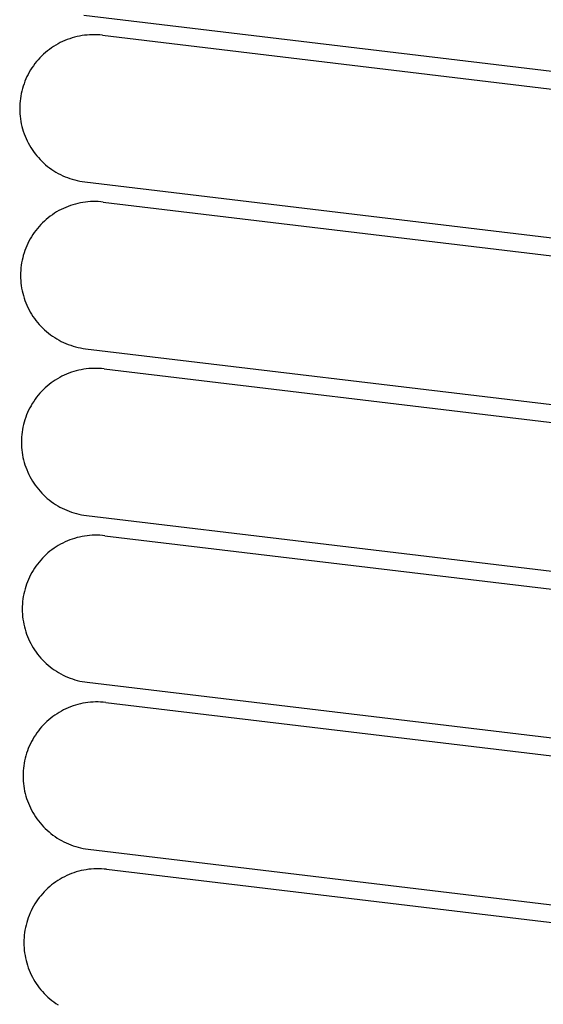
# Model space of a CAD drawing. Units: millimetres. Extents: x 223 to 379, y 17 to 142.
# Drawn here: x 332 to 333, y 28 to 29 of the extents above; entities that cross this region are included whole.
import ezdxf

# ---------------------------------------------------------------- set-up
doc = ezdxf.new("R2010")
doc.units = ezdxf.units.MM
doc.header["$LTSCALE"] = 4
doc.layers.get('0').update_dxf_attribs({"true_color": 0x000000})

msp = doc.modelspace()

# ---------------------------------------------------------------- linework, layer by layer
at = {"color": 7, "true_color": 0xffffff}
for p, q in [((332.25512, 28.7535), (332.75156, 28.69398)), ((332.25689, 28.74229), (332.25547, 28.74214)), ((332.25832, 28.7424), (332.25689, 28.74229)), ((332.25975, 28.74245), (332.25832, 28.7424)), ((332.26119, 28.74245), (332.25975, 28.74245)), ((332.26262, 28.7424), (332.26119, 28.74245)), ((332.26405, 28.74231), (332.26262, 28.7424)), ((332.26547, 28.74216), (332.26405, 28.74231)), ((332.24056, 28.73733), (332.23932, 28.73662)), ((332.24183, 28.738), (332.24056, 28.73733)), ((332.24312, 28.73862), (332.24183, 28.738)), ((332.24443, 28.7392), (332.24312, 28.73862)), ((332.24576, 28.73974), (332.24443, 28.7392)), ((332.2471, 28.74022), (332.24576, 28.73974)), ((332.24847, 28.74066), (332.2471, 28.74022)), ((332.24985, 28.74106), (332.24847, 28.74066)), ((332.25124, 28.7414), (332.24985, 28.74106)), ((332.25264, 28.7417), (332.25124, 28.7414)), ((332.25405, 28.74195), (332.25264, 28.7417)), ((332.25547, 28.74214), (332.25405, 28.74195)), ((332.26547, 28.74216), (332.76192, 28.68265)), ((332.23243, 28.7315), (332.2314, 28.73051)), ((332.2335, 28.73245), (332.23243, 28.7315)), ((332.23461, 28.73336), (332.2335, 28.73245)), ((332.23574, 28.73424), (332.23461, 28.73336)), ((332.23691, 28.73507), (332.23574, 28.73424)), ((332.2381, 28.73587), (332.23691, 28.73507)), ((332.23932, 28.73662), (332.2381, 28.73587)), ((332.22761, 28.72622), (332.22675, 28.72506)), ((332.2285, 28.72734), (332.22761, 28.72622)), ((332.22943, 28.72843), (332.2285, 28.72734)), ((332.23039, 28.72948), (332.22943, 28.72843)), ((332.2314, 28.73051), (332.23039, 28.72948)), ((332.22376, 28.72019), (332.22311, 28.7189)), ((332.22444, 28.72144), (332.22376, 28.72019)), ((332.22517, 28.72268), (332.22444, 28.72144)), ((332.22594, 28.72388), (332.22517, 28.72268)), ((332.22675, 28.72506), (332.22594, 28.72388)), ((332.22146, 28.71494), (332.221, 28.71358)), ((332.22197, 28.71628), (332.22146, 28.71494)), ((332.22252, 28.7176), (332.22197, 28.71628)), ((332.22311, 28.7189), (332.22252, 28.7176)), ((332.21991, 28.70943), (332.21964, 28.70802)), ((332.22022, 28.71083), (332.21991, 28.70943)), ((332.22059, 28.71221), (332.22022, 28.71083)), ((332.221, 28.71358), (332.22059, 28.71221)), ((332.21913, 28.70376), (332.21905, 28.70232)), ((332.21925, 28.70518), (332.21913, 28.70376)), ((332.21942, 28.70661), (332.21925, 28.70518)), ((332.21964, 28.70802), (332.21942, 28.70661)), ((332.21905, 28.70232), (332.21903, 28.70089)), ((332.21903, 28.70089), (332.21906, 28.69946)), ((332.21906, 28.69946), (332.21914, 28.69803)), ((332.21914, 28.69803), (332.21926, 28.6966)), ((332.21926, 28.6966), (332.21944, 28.69518)), ((332.21944, 28.69518), (332.21966, 28.69376)), ((332.21966, 28.69376), (332.21993, 28.69236)), ((332.21993, 28.69236), (332.22025, 28.69096)), ((332.22025, 28.69096), (332.22062, 28.68958)), ((332.22062, 28.68958), (332.22104, 28.68821)), ((332.22104, 28.68821), (332.2215, 28.68685)), ((332.2215, 28.68685), (332.22201, 28.68551)), ((332.22201, 28.68551), (332.22257, 28.68419)), ((332.22257, 28.68419), (332.22317, 28.68289)), ((332.22317, 28.68289), (332.22381, 28.68161)), ((332.22381, 28.68161), (332.2245, 28.68036)), ((332.2245, 28.68036), (332.22524, 28.67913)), ((332.22524, 28.67913), (332.22601, 28.67792)), ((332.22601, 28.67792), (332.22683, 28.67674)), ((332.22683, 28.67674), (332.22768, 28.67559)), ((332.22768, 28.67559), (332.22858, 28.67448)), ((332.22858, 28.67448), (332.22951, 28.67339)), ((332.22951, 28.67339), (332.23048, 28.67233)), ((332.23048, 28.67233), (332.23149, 28.67131)), ((332.23149, 28.67131), (332.23253, 28.67033)), ((332.23253, 28.67033), (332.2336, 28.66938)), ((332.2336, 28.66938), (332.23471, 28.66847)), ((332.23471, 28.66847), (332.23584, 28.6676)), ((332.23584, 28.6676), (332.23701, 28.66677)), ((332.23701, 28.66677), (332.2382, 28.66597)), ((332.2382, 28.66597), (332.23942, 28.66522)), ((332.23942, 28.66522), (332.24067, 28.66452)), ((332.24067, 28.66452), (332.24194, 28.66385)), ((332.24194, 28.66385), (332.24323, 28.66323)), ((332.24323, 28.66323), (332.24454, 28.66266)), ((332.24454, 28.66266), (332.24587, 28.66213)), ((332.24587, 28.66213), (332.24722, 28.66165)), ((332.24722, 28.66165), (332.24859, 28.66121)), ((332.24859, 28.66121), (332.24997, 28.66082)), ((332.24997, 28.66082), (332.25136, 28.66048)), ((332.25136, 28.66048), (332.25276, 28.66019)), ((332.25276, 28.66019), (332.25417, 28.65994)), ((332.25417, 28.65994), (332.25559, 28.65975)), ((332.25559, 28.65975), (332.75204, 28.60024)), ((332.25452, 28.6482), (332.25311, 28.64795)), ((332.25594, 28.6484), (332.25452, 28.6482)), ((332.25736, 28.64855), (332.25594, 28.6484)), ((332.25879, 28.64865), (332.25736, 28.64855)), ((332.26023, 28.6487), (332.25879, 28.64865)), ((332.26166, 28.6487), (332.26023, 28.6487)), ((332.26309, 28.64865), (332.26166, 28.6487)), ((332.26452, 28.64856), (332.26309, 28.64865)), ((332.26594, 28.64841), (332.26452, 28.64856)), ((332.26594, 28.64841), (332.76239, 28.5889)), ((332.23979, 28.64287), (332.23857, 28.64212)), ((332.24103, 28.64358), (332.23979, 28.64287)), ((332.2423, 28.64425), (332.24103, 28.64358)), ((332.24359, 28.64488), (332.2423, 28.64425)), ((332.2449, 28.64545), (332.24359, 28.64488)), ((332.24623, 28.64599), (332.2449, 28.64545)), ((332.24758, 28.64647), (332.24623, 28.64599)), ((332.24894, 28.64691), (332.24758, 28.64647)), ((332.25032, 28.64731), (332.24894, 28.64691)), ((332.25171, 28.64765), (332.25032, 28.64731)), ((332.25311, 28.64795), (332.25171, 28.64765)), ((332.23291, 28.63775), (332.23187, 28.63676)), ((332.23398, 28.6387), (332.23291, 28.63775)), ((332.23508, 28.63961), (332.23398, 28.6387)), ((332.23621, 28.64049), (332.23508, 28.63961)), ((332.23738, 28.64132), (332.23621, 28.64049)), ((332.23857, 28.64212), (332.23738, 28.64132)), ((332.22808, 28.63247), (332.22723, 28.63132)), ((332.22897, 28.63359), (332.22808, 28.63247)), ((332.2299, 28.63468), (332.22897, 28.63359)), ((332.23087, 28.63574), (332.2299, 28.63468)), ((332.23187, 28.63676), (332.23087, 28.63574)), ((332.22423, 28.62644), (332.22359, 28.62516)), ((332.22491, 28.62769), (332.22423, 28.62644)), ((332.22564, 28.62893), (332.22491, 28.62769)), ((332.22641, 28.63014), (332.22564, 28.62893)), ((332.22723, 28.63132), (332.22641, 28.63014)), ((332.22193, 28.62119), (332.22147, 28.61983)), ((332.22244, 28.62253), (332.22193, 28.62119)), ((332.22299, 28.62385), (332.22244, 28.62253)), ((332.22359, 28.62516), (332.22299, 28.62385)), ((332.22038, 28.61568), (332.22011, 28.61427)), ((332.2207, 28.61708), (332.22038, 28.61568)), ((332.22106, 28.61846), (332.2207, 28.61708)), ((332.22147, 28.61983), (332.22106, 28.61846)), ((332.2196, 28.61001), (332.21953, 28.60858)), ((332.21972, 28.61143), (332.2196, 28.61001)), ((332.21989, 28.61286), (332.21972, 28.61143)), ((332.22011, 28.61427), (332.21989, 28.61286)), ((332.21953, 28.60858), (332.2195, 28.60714)), ((332.2195, 28.60714), (332.21953, 28.60571)), ((332.21953, 28.60571), (332.21961, 28.60428)), ((332.21961, 28.60428), (332.21973, 28.60285)), ((332.21973, 28.60285), (332.21991, 28.60143)), ((332.21991, 28.60143), (332.22013, 28.60002)), ((332.22013, 28.60002), (332.2204, 28.59861)), ((332.2204, 28.59861), (332.22073, 28.59721)), ((332.22073, 28.59721), (332.22109, 28.59583)), ((332.22109, 28.59583), (332.22151, 28.59446)), ((332.22151, 28.59446), (332.22197, 28.5931)), ((332.22197, 28.5931), (332.22248, 28.59176)), ((332.22248, 28.59176), (332.22304, 28.59044)), ((332.22304, 28.59044), (332.22364, 28.58914)), ((332.22364, 28.58914), (332.22429, 28.58786)), ((332.22429, 28.58786), (332.22498, 28.58661)), ((332.22498, 28.58661), (332.22571, 28.58538)), ((332.22571, 28.58538), (332.22648, 28.58417)), ((332.22648, 28.58417), (332.2273, 28.58299)), ((332.2273, 28.58299), (332.22816, 28.58185)), ((332.22816, 28.58185), (332.22905, 28.58073)), ((332.22905, 28.58073), (332.22998, 28.57964)), ((332.22998, 28.57964), (332.23095, 28.57859)), ((332.23095, 28.57859), (332.23196, 28.57756)), ((332.23196, 28.57756), (332.233, 28.57658)), ((332.233, 28.57658), (332.23407, 28.57563)), ((332.23407, 28.57563), (332.23518, 28.57472)), ((332.23518, 28.57472), (332.23632, 28.57385)), ((332.23632, 28.57385), (332.23748, 28.57302)), ((332.23748, 28.57302), (332.23868, 28.57222)), ((332.23868, 28.57222), (332.2399, 28.57148)), ((332.2399, 28.57148), (332.24114, 28.57077)), ((332.24114, 28.57077), (332.24241, 28.5701)), ((332.24241, 28.5701), (332.2437, 28.56948)), ((332.2437, 28.56948), (332.24502, 28.56891)), ((332.24502, 28.56891), (332.24635, 28.56838)), ((332.24635, 28.56838), (332.2477, 28.5679)), ((332.2477, 28.5679), (332.24906, 28.56746)), ((332.24906, 28.56746), (332.25044, 28.56707)), ((332.25044, 28.56707), (332.25183, 28.56673)), ((332.25183, 28.56673), (332.25323, 28.56644)), ((332.25323, 28.56644), (332.25465, 28.5662)), ((332.25465, 28.5662), (332.25606, 28.566)), ((332.25606, 28.566), (332.75251, 28.50649)), ((332.25358, 28.5542), (332.25218, 28.5539)), ((332.25499, 28.55445), (332.25358, 28.5542)), ((332.25641, 28.55465), (332.25499, 28.55445)), ((332.25784, 28.5548), (332.25641, 28.55465)), ((332.25927, 28.5549), (332.25784, 28.5548)), ((332.2607, 28.55495), (332.25927, 28.5549)), ((332.26213, 28.55495), (332.2607, 28.55495)), ((332.26356, 28.5549), (332.26213, 28.55495)), ((332.26499, 28.55481), (332.26356, 28.5549)), ((332.26642, 28.55466), (332.26499, 28.55481)), ((332.26642, 28.55466), (332.76286, 28.49515)), ((332.24026, 28.54912), (332.23904, 28.54837)), ((332.2415, 28.54984), (332.24026, 28.54912)), ((332.24277, 28.5505), (332.2415, 28.54984)), ((332.24406, 28.55113), (332.24277, 28.5505)), ((332.24537, 28.5517), (332.24406, 28.55113)), ((332.2467, 28.55224), (332.24537, 28.5517)), ((332.24805, 28.55272), (332.2467, 28.55224)), ((332.24941, 28.55316), (332.24805, 28.55272)), ((332.25079, 28.55356), (332.24941, 28.55316)), ((332.25218, 28.5539), (332.25079, 28.55356)), ((332.23234, 28.54301), (332.23134, 28.54199)), ((332.23338, 28.544), (332.23234, 28.54301)), ((332.23445, 28.54495), (332.23338, 28.544)), ((332.23555, 28.54586), (332.23445, 28.54495)), ((332.23669, 28.54674), (332.23555, 28.54586)), ((332.23785, 28.54758), (332.23669, 28.54674)), ((332.23904, 28.54837), (332.23785, 28.54758)), ((332.2277, 28.53757), (332.22689, 28.53639)), ((332.22855, 28.53872), (332.2277, 28.53757)), ((332.22944, 28.53984), (332.22855, 28.53872)), ((332.23037, 28.54093), (332.22944, 28.53984)), ((332.23134, 28.54199), (332.23037, 28.54093)), ((332.2247, 28.53269), (332.22406, 28.53141)), ((332.22539, 28.53395), (332.2247, 28.53269)), ((332.22612, 28.53518), (332.22539, 28.53395)), ((332.22689, 28.53639), (332.22612, 28.53518)), ((332.2224, 28.52744), (332.22195, 28.52609)), ((332.22291, 28.52878), (332.2224, 28.52744)), ((332.22346, 28.5301), (332.22291, 28.52878)), ((332.22406, 28.53141), (332.22346, 28.5301)), ((332.22085, 28.52193), (332.22058, 28.52052)), ((332.22117, 28.52333), (332.22085, 28.52193)), ((332.22153, 28.52471), (332.22117, 28.52333)), ((332.22195, 28.52609), (332.22153, 28.52471)), ((332.22007, 28.51626), (332.22, 28.51483)), ((332.22019, 28.51769), (332.22007, 28.51626)), ((332.22036, 28.51911), (332.22019, 28.51769)), ((332.22058, 28.52052), (332.22036, 28.51911)), ((332.22, 28.51483), (332.21998, 28.51339)), ((332.21998, 28.51339), (332.22, 28.51196)), ((332.22, 28.51196), (332.22008, 28.51053)), ((332.22008, 28.51053), (332.22021, 28.5091)), ((332.22021, 28.5091), (332.22038, 28.50768)), ((332.22038, 28.50768), (332.2206, 28.50627)), ((332.2206, 28.50627), (332.22088, 28.50486)), ((332.22088, 28.50486), (332.2212, 28.50346)), ((332.2212, 28.50346), (332.22157, 28.50208)), ((332.22157, 28.50208), (332.22198, 28.50071)), ((332.22198, 28.50071), (332.22245, 28.49935)), ((332.22245, 28.49935), (332.22296, 28.49802)), ((332.22296, 28.49802), (332.22351, 28.49669)), ((332.22351, 28.49669), (332.22411, 28.49539)), ((332.22411, 28.49539), (332.22476, 28.49412)), ((332.22476, 28.49412), (332.22545, 28.49286)), ((332.22545, 28.49286), (332.22618, 28.49163)), ((332.22618, 28.49163), (332.22696, 28.49042)), ((332.22696, 28.49042), (332.22777, 28.48925)), ((332.22777, 28.48925), (332.22863, 28.4881)), ((332.22863, 28.4881), (332.22952, 28.48698)), ((332.22952, 28.48698), (332.23046, 28.48589)), ((332.23046, 28.48589), (332.23143, 28.48484)), ((332.23143, 28.48484), (332.23243, 28.48382)), ((332.23243, 28.48382), (332.23347, 28.48283)), ((332.23347, 28.48283), (332.23455, 28.48188)), ((332.23455, 28.48188), (332.23565, 28.48097)), ((332.23565, 28.48097), (332.23679, 28.4801)), ((332.23679, 28.4801), (332.23795, 28.47927)), ((332.23795, 28.47927), (332.23915, 28.47848)), ((332.23915, 28.47848), (332.24037, 28.47773)), ((332.24037, 28.47773), (332.24162, 28.47702)), ((332.24162, 28.47702), (332.24288, 28.47636)), ((332.24288, 28.47636), (332.24418, 28.47574)), ((332.24418, 28.47574), (332.24549, 28.47516)), ((332.24549, 28.47516), (332.24682, 28.47463)), ((332.24682, 28.47463), (332.24817, 28.47415)), ((332.24817, 28.47415), (332.24953, 28.47371)), ((332.24953, 28.47371), (332.25091, 28.47332)), ((332.25091, 28.47332), (332.2523, 28.47298)), ((332.2523, 28.47298), (332.25371, 28.47269)), ((332.25371, 28.47269), (332.25512, 28.47245)), ((332.25512, 28.47245), (332.25654, 28.47225)), ((332.25654, 28.47225), (332.75298, 28.41274)), ((332.25265, 28.46015), (332.25126, 28.45981)), ((332.25406, 28.46045), (332.25265, 28.46015)), ((332.25547, 28.4607), (332.25406, 28.46045)), ((332.25689, 28.4609), (332.25547, 28.4607)), ((332.25831, 28.46105), (332.25689, 28.4609)), ((332.25974, 28.46115), (332.25831, 28.46105)), ((332.26117, 28.4612), (332.25974, 28.46115)), ((332.2626, 28.4612), (332.26117, 28.4612)), ((332.26404, 28.46116), (332.2626, 28.4612)), ((332.26546, 28.46106), (332.26404, 28.46116)), ((332.26689, 28.46091), (332.26546, 28.46106)), ((332.26689, 28.46091), (332.76334, 28.4014)), ((332.23952, 28.45462), (332.23832, 28.45383)), ((332.24073, 28.45538), (332.23952, 28.45462)), ((332.24198, 28.45609), (332.24073, 28.45538)), ((332.24324, 28.45675), (332.24198, 28.45609)), ((332.24453, 28.45738), (332.24324, 28.45675)), ((332.24585, 28.45796), (332.24453, 28.45738)), ((332.24718, 28.45849), (332.24585, 28.45796)), ((332.24852, 28.45898), (332.24718, 28.45849)), ((332.24989, 28.45942), (332.24852, 28.45898)), ((332.25126, 28.45981), (332.24989, 28.45942)), ((332.23281, 28.44926), (332.23181, 28.44824)), ((332.23385, 28.45025), (332.23281, 28.44926)), ((332.23492, 28.4512), (332.23385, 28.45025)), ((332.23603, 28.45212), (332.23492, 28.4512)), ((332.23716, 28.45299), (332.23603, 28.45212)), ((332.23832, 28.45383), (332.23716, 28.45299)), ((332.22817, 28.44382), (332.22736, 28.44264)), ((332.22902, 28.44497), (332.22817, 28.44382)), ((332.22992, 28.44609), (332.22902, 28.44497)), ((332.23085, 28.44718), (332.22992, 28.44609)), ((332.23181, 28.44824), (332.23085, 28.44718)), ((332.22517, 28.43894), (332.22453, 28.43766)), ((332.22586, 28.4402), (332.22517, 28.43894)), ((332.22659, 28.44143), (332.22586, 28.4402)), ((332.22736, 28.44264), (332.22659, 28.44143)), ((332.22242, 28.43234), (332.22201, 28.43096)), ((332.22288, 28.43369), (332.22242, 28.43234)), ((332.22338, 28.43503), (332.22288, 28.43369)), ((332.22394, 28.43636), (332.22338, 28.43503)), ((332.22453, 28.43766), (332.22394, 28.43636)), ((332.22132, 28.42818), (332.22106, 28.42677)), ((332.22164, 28.42958), (332.22132, 28.42818)), ((332.22201, 28.43096), (332.22164, 28.42958)), ((332.22054, 28.42251), (332.22047, 28.42108)), ((332.22067, 28.42394), (332.22054, 28.42251)), ((332.22084, 28.42536), (332.22067, 28.42394)), ((332.22106, 28.42677), (332.22084, 28.42536)), ((332.22047, 28.42108), (332.22045, 28.41965)), ((332.22045, 28.41965), (332.22048, 28.41821)), ((332.22048, 28.41821), (332.22055, 28.41678)), ((332.22055, 28.41678), (332.22068, 28.41536)), ((332.22068, 28.41536), (332.22085, 28.41393)), ((332.22085, 28.41393), (332.22108, 28.41252)), ((332.22108, 28.41252), (332.22135, 28.41111)), ((332.22135, 28.41111), (332.22167, 28.40972)), ((332.22167, 28.40972), (332.22204, 28.40833)), ((332.22204, 28.40833), (332.22246, 28.40696)), ((332.22246, 28.40696), (332.22292, 28.40561)), ((332.22292, 28.40561), (332.22343, 28.40427)), ((332.22343, 28.40427), (332.22399, 28.40295)), ((332.22399, 28.40295), (332.22459, 28.40165)), ((332.22459, 28.40165), (332.22523, 28.40037)), ((332.22523, 28.40037), (332.22592, 28.39911)), ((332.22592, 28.39911), (332.22665, 28.39788)), ((332.22665, 28.39788), (332.22743, 28.39667)), ((332.22743, 28.39667), (332.22825, 28.3955)), ((332.22825, 28.3955), (332.2291, 28.39435)), ((332.2291, 28.39435), (332.23, 28.39323)), ((332.23, 28.39323), (332.23093, 28.39214)), ((332.23093, 28.39214), (332.2319, 28.39109)), ((332.2319, 28.39109), (332.2329, 28.39007)), ((332.2329, 28.39007), (332.23394, 28.38908)), ((332.23394, 28.38908), (332.23502, 28.38813)), ((332.23502, 28.38813), (332.23612, 28.38722)), ((332.23612, 28.38722), (332.23726, 28.38635)), ((332.23726, 28.38635), (332.23843, 28.38552)), ((332.23843, 28.38552), (332.23962, 28.38473)), ((332.23962, 28.38473), (332.24084, 28.38398)), ((332.24084, 28.38398), (332.24209, 28.38327)), ((332.24209, 28.38327), (332.24336, 28.38261)), ((332.24336, 28.38261), (332.24465, 28.38199)), ((332.24465, 28.38199), (332.24596, 28.38141)), ((332.24596, 28.38141), (332.24729, 28.38088)), ((332.24729, 28.38088), (332.24864, 28.3804)), ((332.24864, 28.3804), (332.25001, 28.37996)), ((332.25001, 28.37996), (332.25139, 28.37958)), ((332.25139, 28.37958), (332.25278, 28.37923)), ((332.25278, 28.37923), (332.25418, 28.37894)), ((332.25418, 28.37894), (332.25559, 28.3787)), ((332.25559, 28.3787), (332.25701, 28.3785)), ((332.25701, 28.3785), (332.75346, 28.31899)), ((332.25174, 28.36606), (332.25036, 28.36567)), ((332.25313, 28.36641), (332.25174, 28.36606)), ((332.25453, 28.3667), (332.25313, 28.36641)), ((332.25594, 28.36695), (332.25453, 28.3667)), ((332.25736, 28.36715), (332.25594, 28.36695)), ((332.25878, 28.3673), (332.25736, 28.36715)), ((332.26021, 28.3674), (332.25878, 28.3673)), ((332.26164, 28.36745), (332.26021, 28.3674)), ((332.26308, 28.36745), (332.26164, 28.36745)), ((332.26451, 28.36741), (332.26308, 28.36745)), ((332.26594, 28.36731), (332.26451, 28.36741)), ((332.26736, 28.36716), (332.26594, 28.36731)), ((332.26736, 28.36716), (332.76381, 28.30765)), ((332.23999, 28.36087), (332.2388, 28.36008)), ((332.24121, 28.36163), (332.23999, 28.36087)), ((332.24245, 28.36234), (332.24121, 28.36163)), ((332.24372, 28.36301), (332.24245, 28.36234)), ((332.24501, 28.36363), (332.24372, 28.36301)), ((332.24632, 28.36421), (332.24501, 28.36363)), ((332.24765, 28.36474), (332.24632, 28.36421)), ((332.249, 28.36523), (332.24765, 28.36474)), ((332.25036, 28.36567), (332.249, 28.36523)), ((332.23329, 28.35551), (332.23228, 28.35449)), ((332.23432, 28.3565), (332.23329, 28.35551)), ((332.2354, 28.35745), (332.23432, 28.3565)), ((332.2365, 28.35837), (332.2354, 28.35745)), ((332.23763, 28.35924), (332.2365, 28.35837)), ((332.2388, 28.36008), (332.23763, 28.35924)), ((332.22864, 28.35007), (332.22783, 28.34889)), ((332.2295, 28.35122), (332.22864, 28.35007)), ((332.23039, 28.35234), (332.2295, 28.35122)), ((332.23132, 28.35343), (332.23039, 28.35234)), ((332.23228, 28.35449), (332.23132, 28.35343)), ((332.22501, 28.34391), (332.22441, 28.34261)), ((332.22565, 28.34519), (332.22501, 28.34391)), ((332.22633, 28.34645), (332.22565, 28.34519)), ((332.22706, 28.34768), (332.22633, 28.34645)), ((332.22783, 28.34889), (332.22706, 28.34768)), ((332.22289, 28.33859), (332.22248, 28.33722)), ((332.22335, 28.33994), (332.22289, 28.33859)), ((332.22386, 28.34128), (332.22335, 28.33994)), ((332.22441, 28.34261), (332.22386, 28.34128)), ((332.22153, 28.33303), (332.22131, 28.33161)), ((332.2218, 28.33443), (332.22153, 28.33303)), ((332.22211, 28.33583), (332.2218, 28.33443)), ((332.22248, 28.33722), (332.22211, 28.33583)), ((332.22095, 28.32733), (332.22092, 28.3259)), ((332.22102, 28.32876), (332.22095, 28.32733)), ((332.22114, 28.33019), (332.22102, 28.32876)), ((332.22131, 28.33161), (332.22114, 28.33019)), ((332.22092, 28.3259), (332.22095, 28.32446)), ((332.22095, 28.32446), (332.22103, 28.32303)), ((332.22103, 28.32303), (332.22115, 28.32161)), ((332.22115, 28.32161), (332.22133, 28.32018)), ((332.22133, 28.32018), (332.22155, 28.31877)), ((332.22155, 28.31877), (332.22182, 28.31736)), ((332.22182, 28.31736), (332.22214, 28.31597)), ((332.22214, 28.31597), (332.22251, 28.31458)), ((332.22251, 28.31458), (332.22293, 28.31321)), ((332.22293, 28.31321), (332.22339, 28.31186)), ((332.22339, 28.31186), (332.2239, 28.31052)), ((332.2239, 28.31052), (332.22446, 28.3092)), ((332.22446, 28.3092), (332.22506, 28.3079)), ((332.22506, 28.3079), (332.22571, 28.30662)), ((332.22571, 28.30662), (332.2264, 28.30536)), ((332.2264, 28.30536), (332.22713, 28.30413)), ((332.22713, 28.30413), (332.2279, 28.30293)), ((332.2279, 28.30293), (332.22872, 28.30175)), ((332.22872, 28.30175), (332.22957, 28.3006)), ((332.22957, 28.3006), (332.23047, 28.29948)), ((332.23047, 28.29948), (332.2314, 28.29839)), ((332.2314, 28.29839), (332.23237, 28.29734)), ((332.23237, 28.29734), (332.23338, 28.29632)), ((332.23338, 28.29632), (332.23442, 28.29533)), ((332.23442, 28.29533), (332.23549, 28.29439)), ((332.23549, 28.29439), (332.2366, 28.29347)), ((332.2366, 28.29347), (332.23773, 28.2926)), ((332.23773, 28.2926), (332.2389, 28.29177)), ((332.2389, 28.29177), (332.24009, 28.29098)), ((332.24009, 28.29098), (332.24131, 28.29023)), ((332.24131, 28.29023), (332.24256, 28.28952)), ((332.24256, 28.28952), (332.24383, 28.28886)), ((332.24383, 28.28886), (332.24512, 28.28824)), ((332.24512, 28.28824), (332.24643, 28.28766)), ((332.24643, 28.28766), (332.24777, 28.28713)), ((332.24777, 28.28713), (332.24911, 28.28665)), ((332.24911, 28.28665), (332.25048, 28.28622)), ((332.25048, 28.28622), (332.25186, 28.28583)), ((332.25186, 28.28583), (332.25325, 28.28549)), ((332.25325, 28.28549), (332.25465, 28.28519)), ((332.25465, 28.28519), (332.25606, 28.28495)), ((332.25606, 28.28495), (332.25748, 28.28475)), ((332.25748, 28.28475), (332.75393, 28.22524)), ((332.25083, 28.27192), (332.24947, 28.27148)), ((332.25221, 28.27231), (332.25083, 28.27192)), ((332.2536, 28.27266), (332.25221, 28.27231)), ((332.255, 28.27295), (332.2536, 28.27266)), ((332.25641, 28.2732), (332.255, 28.27295)), ((332.25783, 28.2734), (332.25641, 28.2732)), ((332.25926, 28.27355), (332.25783, 28.2734)), ((332.26068, 28.27365), (332.25926, 28.27355)), ((332.26212, 28.2737), (332.26068, 28.27365)), ((332.26355, 28.27371), (332.26212, 28.2737)), ((332.26498, 28.27366), (332.26355, 28.27371)), ((332.26641, 28.27356), (332.26498, 28.27366)), ((332.26784, 28.27342), (332.26641, 28.27356)), ((332.26784, 28.27342), (332.76428, 28.2139)), ((332.23927, 28.26633), (332.23811, 28.26549)), ((332.24046, 28.26712), (332.23927, 28.26633)), ((332.24168, 28.26788), (332.24046, 28.26712)), ((332.24292, 28.26859), (332.24168, 28.26788)), ((332.24419, 28.26926), (332.24292, 28.26859)), ((332.24548, 28.26988), (332.24419, 28.26926)), ((332.24679, 28.27046), (332.24548, 28.26988)), ((332.24812, 28.27099), (332.24679, 28.27046)), ((332.24947, 28.27148), (332.24812, 28.27099)), ((332.23376, 28.26176), (332.23276, 28.26074)), ((332.2348, 28.26275), (332.23376, 28.26176)), ((332.23587, 28.2637), (332.2348, 28.26275)), ((332.23697, 28.26462), (332.23587, 28.2637)), ((332.23811, 28.26549), (332.23697, 28.26462)), ((332.22912, 28.25632), (332.22831, 28.25514)), ((332.22997, 28.25747), (332.22912, 28.25632)), ((332.23086, 28.25859), (332.22997, 28.25747)), ((332.23179, 28.25968), (332.23086, 28.25859)), ((332.23276, 28.26074), (332.23179, 28.25968)), ((332.22548, 28.25016), (332.22488, 28.24886)), ((332.22612, 28.25144), (332.22548, 28.25016)), ((332.22681, 28.2527), (332.22612, 28.25144)), ((332.22753, 28.25393), (332.22681, 28.2527)), ((332.22831, 28.25514), (332.22753, 28.25393)), ((332.22336, 28.24484), (332.22295, 28.24347)), ((332.22382, 28.2462), (332.22336, 28.24484)), ((332.22433, 28.24754), (332.22382, 28.2462)), ((332.22488, 28.24886), (332.22433, 28.24754)), ((332.222, 28.23928), (332.22178, 28.23786)), ((332.22227, 28.24068), (332.222, 28.23928)), ((332.22259, 28.24208), (332.22227, 28.24068)), ((332.22295, 28.24347), (332.22259, 28.24208)), ((332.22142, 28.23358), (332.2214, 28.23215)), ((332.22149, 28.23501), (332.22142, 28.23358)), ((332.22161, 28.23644), (332.22149, 28.23501)), ((332.22178, 28.23786), (332.22161, 28.23644)), ((332.2214, 28.23215), (332.22142, 28.23072)), ((332.22142, 28.23072), (332.2215, 28.22928)), ((332.2215, 28.22928), (332.22162, 28.22786)), ((332.22162, 28.22786), (332.2218, 28.22644)), ((332.2218, 28.22644), (332.22202, 28.22502)), ((332.22202, 28.22502), (332.2223, 28.22361)), ((332.2223, 28.22361), (332.22262, 28.22222)), ((332.22262, 28.22222), (332.22299, 28.22083)), ((332.22299, 28.22083), (332.2234, 28.21946)), ((332.2234, 28.21946), (332.22387, 28.21811)), ((332.22387, 28.21811), (332.22438, 28.21677)), ((332.22438, 28.21677), (332.22493, 28.21545)), ((332.22493, 28.21545), (332.22553, 28.21415)), ((332.22553, 28.21415), (332.22618, 28.21287)), ((332.22618, 28.21287), (332.22687, 28.21161)), ((332.22687, 28.21161), (332.2276, 28.21038)), ((332.2276, 28.21038), (332.22837, 28.20918)), ((332.22837, 28.20918), (332.22919, 28.208)), ((332.22919, 28.208), (332.23005, 28.20685)), ((332.23005, 28.20685), (332.23094, 28.20573)), ((332.23094, 28.20573), (332.23187, 28.20464)), ((332.23187, 28.20464), (332.23284, 28.20359)), ((332.23284, 28.20359), (332.23385, 28.20257)), ((332.23385, 28.20257), (332.23489, 28.20158)), ((332.23489, 28.20158), (332.23596, 28.20064)), ((332.23596, 28.20064), (332.23707, 28.19973)), ((332.23707, 28.19973), (332.23821, 28.19885)), ((332.23821, 28.19885), (332.23937, 28.19802)), ((332.23937, 28.19802), (332.24057, 28.19723))]:
    msp.add_line(p, q, dxfattribs=at)

doc.saveas('drawing.dxf')
